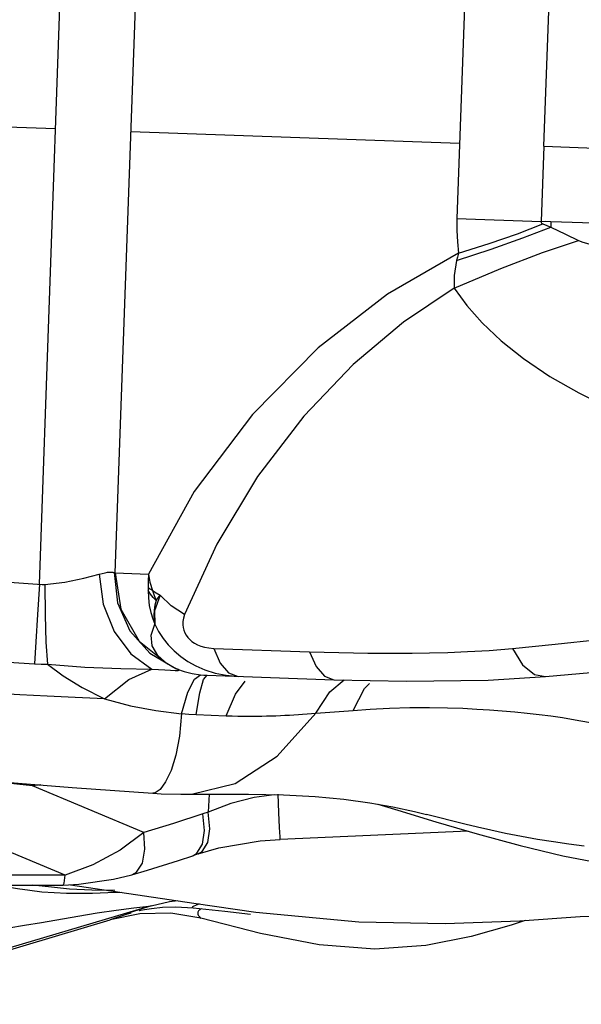
# Model space of a CAD drawing. Units: millimetres. Extents: x 141006 to 160003, y 4362 to 17014.
# Drawn here: x 147394 to 147519, y 11152 to 11370 of the extents above; entities that cross this region are included whole.
import ezdxf

# ---------------------------------------------------------------- set-up
doc = ezdxf.new("R2010")
doc.units = ezdxf.units.MM
doc.layers.add('DEFAULT', color=7, linetype='Continuous')
doc.layers.add('DiKom', color=7, linetype='Continuous')

# ---------------------------------------------------------------- blocks, each defined once
blk = doc.blocks.new('RC-20401')
at = {"layer": 'DiKom', "color": 7, "linetype": 'Continuous'}
for p, q in [((167474.74, 11399.18), (167472.14, 11326)), ((167396.3, 11247.36), (167401.58, 11396.27)), ((167379.45, 11244.83), (167384.24, 11379.8)), ((167491.44, 11342.05), (167492.5, 11372.04)), ((167383.04, 11345.9), (167345.51, 11347.23)), ((167399.77, 11345.3), (167472.74, 11342.71)), ((167491.44, 11342.05), (167490.85, 11325.34)), ((167491.44, 11342.05), (167546.86, 11340.09)), ((167472.14, 11326), (167490.85, 11325.34)), ((167492.98, 11325.38), (167551.25, 11323.31)), ((167396.3, 11247.36), (167403.65, 11247.1)), ((167380.06, 11244.79), (167380.67, 11244.79)), ((167403.6, 11244.04), (167403.6, 11243.44)), ((167418.14, 11230.59), (167439.43, 11229.84)), ((167408.85, 11226.58), (167409.88, 11226.08)), ((167409.73, 11226.12), (167409.88, 11226.08)), ((167416.68, 11224.63), (167444.83, 11223.63)), ((167421.43, 11225.17), (167423.54, 11224.38)), ((167491.77, 11224.32), (167501.84, 11225.25)), ((167443.93, 11220.96), (167447.12, 11223.58)), ((167440.81, 11216.19), (167443.93, 11220.96)), ((167414.23, 11215.9), (167420.91, 11215.64)), ((167385.16, 11180.25), (167326.52, 11204.8)), ((167377.93, 11200.42), (167377.9, 11200.09)), ((167379.75, 11200.27), (167377.9, 11200.09)), ((167402.63, 11189.73), (167377.9, 11200.09)), ((167404.67, 11198.43), (167404.66, 11198.43)), ((167417.17, 11198.21), (167416.93, 11194.23)), ((167454.55, 11195.98), (167459.04, 11194.66)), ((167416.93, 11194.23), (167415.75, 11193.83)), ((167416.1, 11190.14), (167415.75, 11193.83)), ((167459.04, 11194.66), (167467.48, 11192.1)), ((167473.86, 11191.6), (167465.37, 11193.71)), ((167402.63, 11189.73), (167397.35, 11185.8)), ((167415.64, 11187.09), (167416.1, 11190.14)), ((167474.6, 11190), (167432.92, 11188.19)), ((167415.6, 11185.5), (167416.82, 11187.49)), ((167414.68, 11184.96), (167413.5, 11184.56)), ((167414.69, 11184.96), (167415.6, 11185.5)), ((167399.98, 11180.34), (167400, 11180.34)), ((167384.71, 11178.04), (167388.21, 11178.23)), ((167386.38, 11178.13), (167413.74, 11174.06)), ((167381.5, 11177.62), (167377.91, 11178.04)), ((167386.15, 11177.17), (167381.5, 11177.62)), ((167385.47, 11176.26), (167388.28, 11176.24)), ((167394.61, 11176.36), (167397.57, 11176.47)), ((167413.74, 11174.06), (167427.52, 11172)), ((167404.23, 11173.42), (167331.02, 11151.63)), ((167401.76, 11171.68), (167395.14, 11170.34)), ((167398.92, 11171.56), (167395.14, 11170.34)), ((167401.73, 11172.64), (167400.11, 11172.13)), ((167404.23, 11173.42), (167401.73, 11172.64)), ((167408.59, 11171.8), (167401.76, 11171.68)), ((167415.26, 11170.68), (167408.59, 11171.8)), ((167413.59, 11173), (167420.62, 11172.22)), ((167420.62, 11172.22), (167426.29, 11171.6)), ((167332.45, 11151.57), (167395.14, 11170.34)), ((167415.08, 11170.86), (167415.26, 11170.68)), ((167428.53, 11167.33), (167415.26, 11170.68))]:
    blk.add_line(p, q, dxfattribs=at)
for points in [[(167472.14, 11326), (167472.12, 11323.36), (167472.23, 11320.81), (167472.46, 11318.32)], [(167472.46, 11318.32), (167479.3, 11320.49), (167485.56, 11322.65), (167491.21, 11324.81)], [(167490.85, 11325.34), (167490.82, 11325.15), (167490.93, 11324.97), (167491.21, 11324.81)], [(167490.85, 11325.34), (167491.89, 11325.39), (167492.98, 11325.38)], [(167491.21, 11324.81), (167492.06, 11324.45), (167493.01, 11324.09)], [(167492.98, 11325.38), (167492.97, 11324.73), (167493.01, 11324.09)], [(167472.03, 11316.66), (167479.76, 11319.24), (167486.78, 11321.72), (167493.01, 11324.09)], [(167493.01, 11324.09), (167496.2, 11322.53), (167499.12, 11321.15)], [(167471.55, 11310.52), (167481.88, 11314.91), (167491.13, 11318.48), (167499.12, 11321.15)], [(167499.12, 11321.15), (167500.07, 11320.79), (167501.39, 11320.4), (167503.13, 11320), (167505.37, 11319.57), (167508.12, 11319.14), (167511.27, 11318.71), (167514.65, 11318.32), (167518.17, 11317.95), (167521.84, 11317.6), (167525.72, 11317.27), (167529.96, 11316.94)], [(167472.46, 11318.32), (167456.72, 11309.25), (167441.35, 11297.3), (167426.73, 11282.49), (167413.81, 11265.42), (167403.65, 11247.1)], [(167472.46, 11318.32), (167472.23, 11317.45), (167472.03, 11316.66)], [(167472.03, 11316.66), (167471.51, 11313.36), (167471.55, 11310.52)], [(167471.55, 11310.52), (167460.28, 11303.02), (167449.09, 11293.6), (167438.16, 11282.15), (167427.87, 11268.71), (167418.81, 11253.72), (167411.69, 11238.1)], [(167471.55, 11310.52), (167474.31, 11306.73), (167477.75, 11302.84), (167481.92, 11298.89), (167486.94, 11294.91), (167492.77, 11290.98), (167499.16, 11287.31), (167505.77, 11284.03), (167512.48, 11281.13), (167519.31, 11278.53)], [(167484.47, 11230.57), (167493.94, 11231.49), (167503.61, 11232.54), (167513.15, 11233.82), (167522.05, 11235.42), (167529.77, 11237.32), (167536.27, 11239.51), (167541.73, 11241.97), (167546.32, 11244.67), (167550.15, 11247.53), (167553.37, 11250.51)], [(167341.98, 11247.62), (167350.86, 11246.94), (167360.07, 11246.23), (167369.6, 11245.51), (167380.06, 11244.79)], [(167380.67, 11244.79), (167385.13, 11245.27), (167389.32, 11246.19), (167392.71, 11247.07)], [(167392.71, 11247.07), (167393.38, 11247.24), (167394.03, 11247.38), (167394.6, 11247.48), (167395.08, 11247.53), (167395.45, 11247.54), (167395.73, 11247.51), (167395.93, 11247.47), (167396.07, 11247.43)], [(167392.71, 11247.07), (167393.6, 11240.41), (167396.02, 11234.31), (167399.73, 11229.35), (167404.39, 11225.99)], [(167396.07, 11247.43), (167396.82, 11240.68), (167399.55, 11234.51), (167403.99, 11229.5), (167409.73, 11226.12)], [(167396.07, 11247.43), (167396.19, 11247.38), (167396.3, 11247.36)], [(167396.3, 11247.36), (167397.52, 11239.28), (167401.58, 11232.21), (167407.91, 11227.13)], [(167403.65, 11247.1), (167403.57, 11245.56), (167403.6, 11244.04)], [(167403.65, 11247.1), (167403.98, 11245.26), (167404.53, 11243.45)], [(167379.45, 11244.83), (167379.03, 11238.1), (167378.66, 11232.01), (167378.38, 11227.16)], [(167380.67, 11244.79), (167380.71, 11238.05), (167380.9, 11231.95), (167381.24, 11227.08)], [(167404.53, 11243.45), (167404.18, 11243.64), (167403.87, 11243.84), (167403.6, 11244.04)], [(167403.6, 11243.44), (167403.64, 11241.79), (167403.83, 11240.13), (167404.17, 11238.56), (167404.6, 11237.15), (167405.05, 11235.99)], [(167405.36, 11241.2), (167404.67, 11241.92), (167404.08, 11242.66), (167403.6, 11243.44)], [(167404.53, 11243.45), (167404.93, 11242.33), (167405.36, 11241.2)], [(167404.53, 11243.45), (167405.35, 11242.91), (167406.28, 11242.41)], [(167406.28, 11242.41), (167405.02, 11238.89), (167405.04, 11235.98)], [(167405.36, 11241.2), (167405.8, 11241.8), (167406.28, 11242.41)], [(167411.69, 11238.1), (167408.72, 11240.06), (167406.28, 11242.41)], [(167405.36, 11241.2), (167405.08, 11240.16), (167404.9, 11239.07), (167404.84, 11237.97), (167404.9, 11236.92), (167405.04, 11235.99)], [(167411.69, 11238.1), (167411.44, 11237.3), (167411.32, 11236.54), (167411.3, 11235.84), (167411.37, 11235.2), (167411.52, 11234.61), (167411.74, 11234.04), (167412.03, 11233.51), (167412.39, 11233.01), (167412.82, 11232.55), (167413.32, 11232.13), (167413.88, 11231.74), (167414.52, 11231.4), (167415.26, 11231.1), (167416.11, 11230.86), (167417.07, 11230.68), (167418.14, 11230.59)], [(167407.92, 11227.12), (167405.74, 11229.01), (167404.5, 11231.17), (167404.26, 11233.51), (167405.04, 11235.98)], [(167405.04, 11235.98), (167405.89, 11234.34), (167406.89, 11232.8), (167408.05, 11231.36), (167409.36, 11230.01), (167410.82, 11228.78), (167412.43, 11227.67), (167414.21, 11226.68), (167416.2, 11225.82), (167418.43, 11225.12), (167420.88, 11224.62), (167423.54, 11224.38)], [(167418.14, 11230.59), (167419.57, 11227.31), (167421.43, 11225.17)], [(167439.43, 11229.84), (167442.65, 11229.73), (167445.9, 11229.65), (167449.15, 11229.59), (167452.34, 11229.54), (167455.46, 11229.52), (167458.7, 11229.52), (167462.23, 11229.54), (167466.02, 11229.59), (167470.09, 11229.7), (167474.49, 11229.87), (167479.27, 11230.15), (167484.47, 11230.57)], [(167484.47, 11230.57), (167486.67, 11226.96), (167489.32, 11224.8), (167491.77, 11224.32)], [(167332.84, 11230.24), (167347.04, 11229.29), (167362.18, 11228.21), (167378.38, 11227.16)], [(167439.43, 11229.84), (167440.86, 11226.55), (167442.72, 11224.42), (167444.83, 11223.63)], [(167378.38, 11227.16), (167379.81, 11227.1), (167381.24, 11227.08)], [(167381.24, 11227.08), (167384.75, 11224.48), (167388.94, 11221.9), (167393.9, 11219.42)], [(167381.24, 11227.08), (167389.55, 11226.41), (167397.56, 11226.14), (167404.39, 11225.99)], [(167409.73, 11226.12), (167408.91, 11226.54), (167407.9, 11227.13)], [(167393.9, 11219.42), (167399.31, 11223.66), (167404.39, 11225.99)], [(167404.39, 11225.99), (167405.86, 11225.92), (167407.3, 11225.85), (167408.57, 11225.78), (167409.59, 11225.71), (167410.26, 11225.68), (167410.5, 11225.72), (167410.28, 11225.87), (167409.73, 11226.12)], [(167409.88, 11226.08), (167411.62, 11225.44), (167413.39, 11225), (167415.22, 11224.73)], [(167410.98, 11216.08), (167412.42, 11220.87), (167413.86, 11223.79), (167415.22, 11224.73)], [(167414.23, 11215.9), (167415.06, 11220.7), (167415.89, 11223.65), (167416.68, 11224.63)], [(167415.22, 11224.73), (167415.96, 11224.66), (167416.68, 11224.63)], [(167444.82, 11223.63), (167460.94, 11223.3), (167479.09, 11223.54), (167491.77, 11224.32)], [(167420.91, 11215.64), (167422.97, 11220.41), (167425.13, 11223.32)], [(167449.08, 11216.82), (167451.63, 11221.67), (167452.75, 11222.76)], [(167393.9, 11219.42), (167387.42, 11219.7), (167381.18, 11219.99), (167375.09, 11220.3), (167368.92, 11220.63), (167362.45, 11220.99), (167355.52, 11221.39)], [(167393.9, 11219.42), (167399.69, 11217.86), (167405.33, 11216.77), (167410.97, 11216.08)], [(167449.08, 11216.82), (167452.84, 11217.1), (167457.14, 11217.33), (167461.65, 11217.45), (167466.04, 11217.47), (167470.03, 11217.4), (167473.48, 11217.29), (167476.53, 11217.13), (167479.38, 11216.95), (167482.17, 11216.75), (167484.96, 11216.5), (167487.73, 11216.22), (167490.41, 11215.92), (167492.95, 11215.59), (167495.58, 11215.21), (167498.37, 11214.75), (167501.31, 11214.19), (167504.32, 11213.54), (167507.34, 11212.76)], [(167410.98, 11216.15), (167410.58, 11211.11), (167409.77, 11206.89), (167408.68, 11203.49), (167407.47, 11200.95), (167406.27, 11199.29), (167405.16, 11198.5), (167404.67, 11198.43)], [(167410.98, 11216.15), (167412.63, 11215.99), (167414.23, 11215.9)], [(167411.92, 11198.2), (167413.19, 11198.24), (167422.91, 11200.62), (167432.23, 11206.67), (167440.81, 11216.19)], [(167420.91, 11215.64), (167422.23, 11215.6), (167423.47, 11215.57), (167424.62, 11215.55), (167425.69, 11215.54), (167426.74, 11215.54), (167427.8, 11215.55), (167428.85, 11215.57), (167429.89, 11215.59), (167430.92, 11215.61), (167431.94, 11215.64), (167432.95, 11215.68), (167433.95, 11215.73), (167434.95, 11215.77), (167435.96, 11215.83), (167436.94, 11215.89), (167437.88, 11215.95), (167438.87, 11216.03), (167439.86, 11216.11), (167440.81, 11216.19)], [(167440.81, 11216.19), (167444.95, 11216.48), (167449.08, 11216.82)], [(167317.58, 11205.57), (167336.88, 11203.9), (167362.71, 11201.63), (167386.76, 11199.71), (167404.66, 11198.43)], [(167377.9, 11200.09), (167370.99, 11200.82), (167366.26, 11201.35)], [(167404.67, 11198.43), (167406.46, 11198.32), (167410.87, 11198.2), (167411.92, 11198.2)], [(167411.85, 11198.19), (167417.15, 11198.21), (167425.85, 11198.22), (167433.6, 11198.06), (167440.65, 11197.68), (167447.04, 11197.08), (167452.77, 11196.3), (167457.93, 11195.38), (167462.75, 11194.34), (167465.37, 11193.71)], [(167431.55, 11198.1), (167427.14, 11197.49), (167421.91, 11196.15), (167416.93, 11194.23)], [(167432.92, 11188.19), (167432.88, 11188.73), (167432.76, 11190.81), (167432.6, 11194.14), (167432.42, 11198.23)], [(167415.75, 11193.83), (167409.2, 11191.72), (167402.63, 11189.73)], [(167416.82, 11187.49), (167417.28, 11190.53), (167416.93, 11194.23)], [(167500.34, 11186.68), (167497, 11187.11), (167493.57, 11187.61), (167490.05, 11188.18), (167486.46, 11188.82), (167482.92, 11189.52), (167479.68, 11190.23), (167476.71, 11190.91), (167473.86, 11191.6)], [(167467.48, 11192.1), (167476.61, 11189.4), (167486.17, 11186.81), (167495.64, 11184.57), (167505.3, 11182.65), (167515.34, 11181.07), (167525.85, 11179.89), (167536.83, 11179.27)], [(167400, 11180.34), (167401.02, 11180.91), (167402.3, 11182.93), (167402.87, 11186), (167402.63, 11189.73)], [(167413.5, 11184.56), (167414.42, 11185.1), (167415.64, 11187.09)], [(167414.69, 11184.96), (167419.29, 11186.29), (167428.43, 11187.86), (167432.92, 11188.19)], [(167385.16, 11180.25), (167342.22, 11180.26), (167302.85, 11182.33), (167266.71, 11186.24)], [(167397.35, 11185.8), (167391.29, 11182.52), (167385.16, 11180.25)], [(167264.5, 11184.13), (167299.56, 11180.29), (167342.46, 11178.02), (167384.71, 11178.04)], [(167399.98, 11180.34), (167403.46, 11181.37), (167410.34, 11183.52), (167413.5, 11184.56)], [(167388.21, 11178.23), (167395.87, 11179.32), (167400, 11180.34)], [(167384.71, 11178.04), (167384.93, 11178.49), (167385.16, 11180.25)], [(167370.53, 11178.04), (167371.92, 11177.76), (167374.61, 11177.28), (167377.29, 11176.88), (167379.98, 11176.57)], [(167379.98, 11176.57), (167382.72, 11176.37), (167385.47, 11176.26)], [(167396.23, 11176.83), (167391.06, 11176.89), (167386.15, 11177.17)], [(167388.28, 11176.24), (167391.27, 11176.27), (167394.61, 11176.36)], [(167404.23, 11173.42), (167408.36, 11174.39), (167410.16, 11174.59)], [(167414.93, 11173.88), (167414.62, 11173.74), (167414.1, 11173.51), (167413.7, 11173.33), (167413.45, 11173.19), (167413.37, 11173.09), (167413.43, 11173.03), (167413.59, 11173)], [(167379.88, 11169.76), (167388.01, 11171.16), (167392.25, 11171.85), (167396.5, 11172.49), (167400.4, 11172.99), (167403.11, 11173.28), (167404.23, 11173.42)], [(167400.11, 11172.13), (167399.56, 11171.95), (167399.17, 11171.82), (167398.93, 11171.73), (167398.83, 11171.69), (167398.85, 11171.68), (167398.95, 11171.7), (167399.1, 11171.73), (167399.44, 11171.81)], [(167399.44, 11171.81), (167399.59, 11171.84), (167399.7, 11171.86), (167399.75, 11171.86), (167399.72, 11171.84), (167399.61, 11171.8), (167399.44, 11171.73), (167399.2, 11171.65), (167398.92, 11171.56)], [(167401.67, 11172.4), (167401.61, 11172.39), (167401.66, 11172.4), (167401.99, 11172.47), (167402.76, 11172.62), (167404.32, 11172.87), (167406.77, 11173.14)], [(167406.77, 11173.14), (167409.74, 11173.23), (167413.59, 11173)], [(167415.4, 11172.8), (167415.24, 11172.71), (167415.05, 11172.58), (167414.89, 11172.45), (167414.76, 11172.31), (167414.67, 11172.17), (167414.62, 11172.03), (167414.6, 11171.88), (167414.61, 11171.74), (167414.65, 11171.58), (167414.72, 11171.4), (167414.81, 11171.22), (167414.93, 11171.04), (167415.08, 11170.86)], [(167427.52, 11172), (167450.38, 11169.91), (167469.5, 11169.5), (167486.07, 11170.11), (167499.48, 11171.05), (167511.36, 11171.17), (167522.83, 11170.46), (167533.59, 11169.66), (167543.08, 11169.03), (167551.51, 11168.37), (167559.08, 11167.64), (167565.92, 11166.96), (167571.33, 11166.49), (167574.96, 11166.18), (167576.14, 11166.06)], [(167352.77, 11166.42), (167355.97, 11166.64), (167359.24, 11166.91), (167362.58, 11167.23), (167365.97, 11167.63), (167369.34, 11168.08), (167372.68, 11168.57), (167376.14, 11169.13), (167379.88, 11169.76)], [(167487.25, 11170.19), (167484.19, 11169.17), (167475.28, 11166.64), (167465.23, 11164.6), (167453.91, 11163.79), (167441.53, 11164.8), (167428.53, 11167.33)]]:
    blk.add_lwpolyline(points, dxfattribs=at)

msp = doc.modelspace()

# ---------------------------------------------------------------- block references
at = {"layer": 'DEFAULT'}
msp.add_blockref('RC-20401', (-19981.16, 0), dxfattribs=at)

doc.saveas('drawing.dxf')
